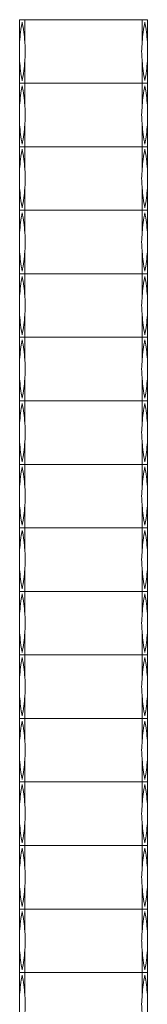
# Model space of a CAD drawing. Units: millimetres. Extents: x 250 to 14600, y 250 to 10250.
# Drawn here: x 3227 to 3277, y 8335 to 8720 of the extents above; entities that cross this region are included whole.
import ezdxf

# ---------------------------------------------------------------- set-up
doc = ezdxf.new("R2010")
doc.units = ezdxf.units.MM
doc.header["$LTSCALE"] = 50

msp = doc.modelspace()

# ---------------------------------------------------------------- linework, layer by layer
at = {"color": 7, "linetype": 'Continuous', "lineweight": 15}
for p, q in [((3226.51, 8710.91), (3226.51, 8719.58)), ((3226.51, 8719.58), (3228.51, 8719.58)), ((3274.51, 8719.58), (3228.51, 8719.58)), ((3228.51, 8719.58), (3228.51, 8710.91)), ((3274.51, 8710.94), (3274.51, 8719.58)), ((3274.51, 8719.58), (3276.51, 8719.58)), ((3276.51, 8719.58), (3276.51, 8710.94)), ((3226.51, 8694.78), (3226.51, 8703.46)), ((3228.51, 8703.46), (3228.51, 8694.78)), ((3274.51, 8694.78), (3274.51, 8703.43)), ((3276.51, 8703.43), (3276.51, 8694.78)), ((3226.51, 8686.11), (3226.51, 8694.78)), ((3226.51, 8694.78), (3228.51, 8694.78)), ((3274.51, 8694.78), (3228.51, 8694.78)), ((3228.51, 8694.78), (3228.51, 8686.11)), ((3274.51, 8686.14), (3274.51, 8694.78)), ((3274.51, 8694.78), (3276.51, 8694.78)), ((3276.51, 8694.78), (3276.51, 8686.14)), ((3226.51, 8669.98), (3226.51, 8678.66)), ((3228.51, 8678.66), (3228.51, 8669.98)), ((3274.51, 8669.98), (3274.51, 8678.63)), ((3276.51, 8678.63), (3276.51, 8669.98)), ((3226.51, 8661.31), (3226.51, 8669.98)), ((3226.51, 8669.98), (3228.51, 8669.98)), ((3274.51, 8669.98), (3228.51, 8669.98)), ((3228.51, 8669.98), (3228.51, 8661.31)), ((3274.51, 8661.34), (3274.51, 8669.98)), ((3274.51, 8669.98), (3276.51, 8669.98)), ((3276.51, 8669.98), (3276.51, 8661.34)), ((3226.51, 8645.18), (3226.51, 8653.86)), ((3228.51, 8653.86), (3228.51, 8645.18)), ((3274.51, 8645.18), (3274.51, 8653.83)), ((3276.51, 8653.83), (3276.51, 8645.18)), ((3226.51, 8636.51), (3226.51, 8645.18)), ((3226.51, 8645.18), (3228.51, 8645.18)), ((3274.51, 8645.18), (3228.51, 8645.18)), ((3228.51, 8645.18), (3228.51, 8636.51)), ((3274.51, 8636.54), (3274.51, 8645.18)), ((3274.51, 8645.18), (3276.51, 8645.18)), ((3276.51, 8645.18), (3276.51, 8636.54)), ((3226.51, 8620.38), (3226.51, 8629.06)), ((3228.51, 8629.06), (3228.51, 8620.38)), ((3274.51, 8620.38), (3274.51, 8629.03)), ((3276.51, 8629.03), (3276.51, 8620.38)), ((3226.51, 8611.71), (3226.51, 8620.38)), ((3226.51, 8620.38), (3228.51, 8620.38)), ((3274.51, 8620.38), (3228.51, 8620.38)), ((3228.51, 8620.38), (3228.51, 8611.71)), ((3274.51, 8611.74), (3274.51, 8620.38)), ((3274.51, 8620.38), (3276.51, 8620.38)), ((3276.51, 8620.38), (3276.51, 8611.74)), ((3226.51, 8595.58), (3226.51, 8604.26)), ((3228.51, 8604.26), (3228.51, 8595.58)), ((3274.51, 8595.58), (3274.51, 8604.23)), ((3276.51, 8604.23), (3276.51, 8595.58)), ((3226.51, 8586.91), (3226.51, 8595.58)), ((3226.51, 8595.58), (3228.51, 8595.58)), ((3274.51, 8595.58), (3228.51, 8595.58)), ((3228.51, 8595.58), (3228.51, 8586.91)), ((3274.51, 8586.94), (3274.51, 8595.58)), ((3274.51, 8595.58), (3276.51, 8595.58)), ((3276.51, 8595.58), (3276.51, 8586.94)), ((3226.51, 8570.78), (3226.51, 8579.46)), ((3228.51, 8579.46), (3228.51, 8570.78)), ((3274.51, 8570.78), (3274.51, 8579.43)), ((3276.51, 8579.43), (3276.51, 8570.78)), ((3226.51, 8562.11), (3226.51, 8570.78)), ((3226.51, 8570.78), (3228.51, 8570.78)), ((3274.51, 8570.78), (3228.51, 8570.78)), ((3228.51, 8570.78), (3228.51, 8562.11)), ((3274.51, 8562.14), (3274.51, 8570.78)), ((3274.51, 8570.78), (3276.51, 8570.78)), ((3276.51, 8570.78), (3276.51, 8562.14)), ((3226.51, 8545.98), (3226.51, 8554.66)), ((3228.51, 8554.66), (3228.51, 8545.98)), ((3274.51, 8545.98), (3274.51, 8554.63)), ((3276.51, 8554.63), (3276.51, 8545.98)), ((3226.51, 8537.31), (3226.51, 8545.98)), ((3226.51, 8545.98), (3228.51, 8545.98)), ((3274.51, 8545.98), (3228.51, 8545.98)), ((3228.51, 8545.98), (3228.51, 8537.31)), ((3274.51, 8537.34), (3274.51, 8545.98)), ((3274.51, 8545.98), (3276.51, 8545.98)), ((3276.51, 8545.98), (3276.51, 8537.34)), ((3226.51, 8521.18), (3226.51, 8529.86)), ((3228.51, 8529.86), (3228.51, 8521.18)), ((3274.51, 8521.18), (3274.51, 8529.83)), ((3276.51, 8529.83), (3276.51, 8521.18)), ((3226.51, 8512.51), (3226.51, 8521.18)), ((3226.51, 8521.18), (3228.51, 8521.18)), ((3274.51, 8521.18), (3228.51, 8521.18)), ((3228.51, 8521.18), (3228.51, 8512.51)), ((3274.51, 8512.54), (3274.51, 8521.18)), ((3274.51, 8521.18), (3276.51, 8521.18)), ((3276.51, 8521.18), (3276.51, 8512.54)), ((3226.51, 8496.38), (3226.51, 8505.06)), ((3228.51, 8505.06), (3228.51, 8496.38)), ((3274.51, 8496.38), (3274.51, 8505.03)), ((3276.51, 8505.03), (3276.51, 8496.38)), ((3226.51, 8487.71), (3226.51, 8496.38)), ((3226.51, 8496.38), (3228.51, 8496.38)), ((3274.51, 8496.38), (3228.51, 8496.38)), ((3228.51, 8496.38), (3228.51, 8487.71)), ((3274.51, 8487.74), (3274.51, 8496.38)), ((3274.51, 8496.38), (3276.51, 8496.38)), ((3276.51, 8496.38), (3276.51, 8487.74)), ((3226.51, 8471.58), (3226.51, 8480.26)), ((3228.51, 8480.26), (3228.51, 8471.58)), ((3274.51, 8471.58), (3274.51, 8480.23)), ((3276.51, 8480.23), (3276.51, 8471.58)), ((3226.51, 8462.91), (3226.51, 8471.58)), ((3226.51, 8471.58), (3228.51, 8471.58)), ((3274.51, 8471.58), (3228.51, 8471.58)), ((3228.51, 8471.58), (3228.51, 8462.91)), ((3274.51, 8462.94), (3274.51, 8471.58)), ((3274.51, 8471.58), (3276.51, 8471.58)), ((3276.51, 8471.58), (3276.51, 8462.94)), ((3226.51, 8446.78), (3226.51, 8455.46)), ((3228.51, 8455.46), (3228.51, 8446.78)), ((3274.51, 8446.78), (3274.51, 8455.43)), ((3276.51, 8455.43), (3276.51, 8446.78)), ((3226.51, 8438.11), (3226.51, 8446.78)), ((3226.51, 8446.78), (3228.51, 8446.78)), ((3274.51, 8446.78), (3228.51, 8446.78)), ((3228.51, 8446.78), (3228.51, 8438.11)), ((3274.51, 8438.14), (3274.51, 8446.78)), ((3274.51, 8446.78), (3276.51, 8446.78)), ((3276.51, 8446.78), (3276.51, 8438.14)), ((3226.51, 8421.98), (3226.51, 8430.66)), ((3228.51, 8430.66), (3228.51, 8421.98)), ((3274.51, 8421.98), (3274.51, 8430.63)), ((3276.51, 8430.63), (3276.51, 8421.98)), ((3226.51, 8413.31), (3226.51, 8421.98)), ((3226.51, 8421.98), (3228.51, 8421.98)), ((3274.51, 8421.98), (3228.51, 8421.98)), ((3228.51, 8421.98), (3228.51, 8413.31)), ((3274.51, 8413.34), (3274.51, 8421.98)), ((3274.51, 8421.98), (3276.51, 8421.98)), ((3276.51, 8421.98), (3276.51, 8413.34)), ((3226.51, 8397.18), (3226.51, 8405.86)), ((3228.51, 8405.86), (3228.51, 8397.18)), ((3274.51, 8397.18), (3274.51, 8405.83)), ((3276.51, 8405.83), (3276.51, 8397.18)), ((3226.51, 8388.51), (3226.51, 8397.18)), ((3226.51, 8397.18), (3228.51, 8397.18)), ((3274.51, 8397.18), (3228.51, 8397.18)), ((3228.51, 8397.18), (3228.51, 8388.51)), ((3274.51, 8388.54), (3274.51, 8397.18)), ((3274.51, 8397.18), (3276.51, 8397.18)), ((3276.51, 8397.18), (3276.51, 8388.54)), ((3226.51, 8372.38), (3226.51, 8381.06)), ((3228.51, 8381.06), (3228.51, 8372.38)), ((3274.51, 8372.38), (3274.51, 8381.03)), ((3276.51, 8381.03), (3276.51, 8372.38)), ((3226.51, 8363.71), (3226.51, 8372.38)), ((3226.51, 8372.38), (3228.51, 8372.38)), ((3274.51, 8372.38), (3228.51, 8372.38)), ((3228.51, 8372.38), (3228.51, 8363.71)), ((3274.51, 8363.74), (3274.51, 8372.38)), ((3274.51, 8372.38), (3276.51, 8372.38)), ((3276.51, 8372.38), (3276.51, 8363.74)), ((3226.51, 8347.58), (3226.51, 8356.26)), ((3228.51, 8356.26), (3228.51, 8347.58)), ((3274.51, 8347.58), (3274.51, 8356.23)), ((3276.51, 8356.23), (3276.51, 8347.58)), ((3226.51, 8338.91), (3226.51, 8347.58)), ((3226.51, 8347.58), (3228.51, 8347.58)), ((3274.51, 8347.58), (3228.51, 8347.58)), ((3228.51, 8347.58), (3228.51, 8338.91)), ((3274.51, 8338.94), (3274.51, 8347.58)), ((3274.51, 8347.58), (3276.51, 8347.58)), ((3276.51, 8347.58), (3276.51, 8338.94))]:
    msp.add_line(p, q, dxfattribs=at)
for centre, radius, start, end in [((3284.15, 8707.3), 57.75, 168.7344, 176.42), ((3170.87, 8707.3), 57.75, 3.58, 11.2656), ((3332.02, 8707.3), 57.63, 168.7118, 176.3821), ((3218.99, 8707.3), 57.63, 3.6178, 11.2882), ((3284.15, 8707.06), 57.76, 183.5806, 191.265), ((3170.86, 8707.06), 57.76, 348.735, 356.4194), ((3332.03, 8707.06), 57.64, 183.6181, 191.2875), ((3218.99, 8707.06), 57.64, 348.7124, 356.382), ((3284.15, 8682.5), 57.76, 168.735, 176.4194), ((3170.86, 8682.5), 57.76, 3.5806, 11.265), ((3332.04, 8682.5), 57.64, 168.7128, 176.3816), ((3218.98, 8682.5), 57.64, 3.6183, 11.2873), ((3284.15, 8682.26), 57.75, 183.5806, 191.2654), ((3170.87, 8682.26), 57.75, 348.7346, 356.4194), ((3332.02, 8682.26), 57.63, 183.6179, 191.2882), ((3218.99, 8682.26), 57.63, 348.7118, 356.3822), ((3284.15, 8657.7), 57.76, 168.735, 176.4194), ((3170.86, 8657.7), 57.76, 3.5806, 11.265), ((3332.03, 8657.7), 57.63, 168.7122, 176.3822), ((3218.99, 8657.7), 57.63, 3.6177, 11.2879), ((3284.15, 8657.46), 57.75, 183.58, 191.2656), ((3170.87, 8657.46), 57.75, 348.7344, 356.42), ((3332.02, 8657.46), 57.63, 183.6173, 191.2883), ((3219, 8657.46), 57.63, 348.7116, 356.3828), ((3284.15, 8632.9), 57.75, 168.7344, 176.42), ((3170.87, 8632.9), 57.75, 3.58, 11.2656), ((3332.02, 8632.9), 57.63, 168.7117, 176.3827), ((3219, 8632.9), 57.63, 3.6172, 11.2884), ((3284.15, 8632.67), 57.76, 183.5806, 191.265), ((3170.86, 8632.67), 57.76, 348.735, 356.4194), ((3332.03, 8632.66), 57.63, 183.6178, 191.2878), ((3218.99, 8632.66), 57.63, 348.7121, 356.3823), ((3284.15, 8608.1), 57.75, 168.7346, 176.4194), ((3170.87, 8608.1), 57.75, 3.5806, 11.2654), ((3332.02, 8608.1), 57.63, 168.7118, 176.3821), ((3218.99, 8608.1), 57.63, 3.6178, 11.2882), ((3284.15, 8607.86), 57.76, 183.5806, 191.265), ((3170.86, 8607.86), 57.76, 348.735, 356.4194), ((3332.04, 8607.86), 57.64, 183.6184, 191.2872), ((3218.98, 8607.86), 57.64, 348.7127, 356.3817), ((3284.15, 8583.3), 57.76, 168.735, 176.4194), ((3170.86, 8583.3), 57.76, 3.5806, 11.265), ((3332.04, 8583.3), 57.64, 168.7128, 176.3816), ((3218.98, 8583.3), 57.64, 3.6183, 11.2873), ((3284.15, 8583.06), 57.75, 183.58, 191.2656), ((3170.87, 8583.06), 57.75, 348.7344, 356.42), ((3332.02, 8583.06), 57.63, 183.6179, 191.2882), ((3218.99, 8583.06), 57.63, 348.7118, 356.3822), ((3284.15, 8558.5), 57.75, 168.7347, 176.4197), ((3170.87, 8558.5), 57.75, 3.5803, 11.2653), ((3332.03, 8558.5), 57.63, 168.7122, 176.3822), ((3218.99, 8558.5), 57.63, 3.6177, 11.2879), ((3284.15, 8558.26), 57.75, 183.58, 191.2656), ((3170.87, 8558.26), 57.75, 348.7344, 356.42), ((3332.02, 8558.26), 57.63, 183.6173, 191.2883), ((3219, 8558.26), 57.63, 348.7116, 356.3828), ((3284.15, 8533.7), 57.75, 168.7344, 176.42), ((3170.87, 8533.7), 57.75, 3.58, 11.2656), ((3332.02, 8533.7), 57.63, 168.7117, 176.3827), ((3219, 8533.7), 57.63, 3.6172, 11.2884), ((3284.15, 8533.47), 57.76, 183.5806, 191.265), ((3170.86, 8533.47), 57.76, 348.735, 356.4194), ((3332.03, 8533.46), 57.63, 183.6178, 191.2878), ((3218.99, 8533.46), 57.63, 348.7121, 356.3823), ((3284.14, 8508.9), 57.75, 168.7341, 176.4199), ((3170.88, 8508.9), 57.75, 3.5801, 11.2659), ((3332.02, 8508.9), 57.63, 168.7118, 176.3821), ((3218.99, 8508.9), 57.63, 3.6178, 11.2882), ((3284.15, 8508.66), 57.76, 183.5806, 191.265), ((3170.86, 8508.66), 57.76, 348.735, 356.4194), ((3332.04, 8508.66), 57.64, 183.6184, 191.2872), ((3218.98, 8508.66), 57.64, 348.7127, 356.3817), ((3284.15, 8484.1), 57.76, 168.735, 176.4194), ((3170.86, 8484.1), 57.76, 3.5806, 11.265), ((3332.03, 8484.1), 57.64, 168.7125, 176.3819), ((3218.99, 8484.1), 57.64, 3.618, 11.2876), ((3284.15, 8483.86), 57.75, 183.58, 191.2656), ((3170.87, 8483.86), 57.75, 348.7344, 356.42), ((3332.02, 8483.86), 57.63, 183.6179, 191.2882), ((3218.99, 8483.86), 57.63, 348.7118, 356.3822), ((3284.15, 8459.3), 57.75, 168.7347, 176.4197), ((3170.87, 8459.3), 57.75, 3.5803, 11.2653), ((3332.02, 8459.3), 57.63, 168.7117, 176.3827), ((3219, 8459.3), 57.63, 3.6172, 11.2884), ((3284.15, 8459.06), 57.75, 183.58, 191.2656), ((3170.87, 8459.06), 57.75, 348.7344, 356.42), ((3332.02, 8459.06), 57.63, 183.6173, 191.2883), ((3219, 8459.06), 57.63, 348.7116, 356.3828), ((3284.15, 8434.5), 57.75, 168.7344, 176.42), ((3170.87, 8434.5), 57.75, 3.58, 11.2656), ((3332.02, 8434.5), 57.63, 168.7118, 176.3821), ((3218.99, 8434.5), 57.63, 3.6178, 11.2882), ((3284.15, 8434.26), 57.76, 183.5806, 191.265), ((3170.86, 8434.26), 57.76, 348.735, 356.4194), ((3332.03, 8434.26), 57.63, 183.6178, 191.2878), ((3218.99, 8434.26), 57.63, 348.7121, 356.3823), ((3284.15, 8409.7), 57.76, 168.735, 176.4194), ((3170.86, 8409.7), 57.76, 3.5806, 11.265), ((3332.04, 8409.7), 57.64, 168.7128, 176.3816), ((3218.98, 8409.7), 57.64, 3.6183, 11.2873), ((3284.15, 8409.46), 57.76, 183.5806, 191.265), ((3170.86, 8409.46), 57.76, 348.735, 356.4194), ((3332.04, 8409.46), 57.64, 183.6184, 191.2872), ((3218.98, 8409.46), 57.64, 348.7127, 356.3817), ((3284.15, 8384.9), 57.76, 168.735, 176.4194), ((3170.86, 8384.9), 57.76, 3.5806, 11.265), ((3332.03, 8384.9), 57.64, 168.7125, 176.3819), ((3218.99, 8384.9), 57.64, 3.618, 11.2876), ((3284.15, 8384.66), 57.75, 183.58, 191.2656), ((3170.87, 8384.66), 57.75, 348.7344, 356.42), ((3332.02, 8384.66), 57.63, 183.6179, 191.2882), ((3218.99, 8384.66), 57.63, 348.7118, 356.3822), ((3284.15, 8360.1), 57.75, 168.7347, 176.4197), ((3170.87, 8360.1), 57.75, 3.5803, 11.2653), ((3332.02, 8360.1), 57.63, 168.7117, 176.3827), ((3219, 8360.1), 57.63, 3.6172, 11.2884), ((3284.15, 8359.86), 57.75, 183.5803, 191.2653), ((3170.87, 8359.86), 57.75, 348.7347, 356.4197), ((3332.02, 8359.86), 57.63, 183.6173, 191.2883), ((3219, 8359.86), 57.63, 348.7116, 356.3828), ((3284.15, 8335.3), 57.75, 168.7344, 176.42), ((3170.87, 8335.3), 57.75, 3.58, 11.2656), ((3332.02, 8335.3), 57.63, 168.7118, 176.3821), ((3218.99, 8335.3), 57.63, 3.6178, 11.2882)]:
    msp.add_arc(centre, radius, start, end, dxfattribs=at)
for points, knots in [([(3226.51, 8703.46), (3226.51, 8703.83), (3226.51, 8705.07), (3226.51, 8707.37), (3226.51, 8709.48), (3226.51, 8710.72), (3226.51, 8710.91)], [0, 0, 0, 0, 0.15093, 0.500038, 0.923902, 1, 1, 1, 1]), ([(3228.51, 8710.91), (3228.55, 8710.53), (3228.69, 8709.3), (3228.77, 8707), (3228.68, 8704.88), (3228.53, 8703.65), (3228.51, 8703.46)], [0, 0, 0, 0, 0.1508985, 0.5000381, 0.9239022, 1, 1, 1, 1]), ([(3274.51, 8710.94), (3274.4, 8709.69), (3274.2, 8707.38), (3274.34, 8704.87), (3274.49, 8703.62), (3274.51, 8703.43)], [0, 0, 0, 0, 0.499946, 0.92117, 1, 1, 1, 1]), ([(3276.51, 8703.43), (3276.51, 8704.68), (3276.51, 8706.98), (3276.51, 8709.5), (3276.51, 8710.74), (3276.51, 8710.94)], [0, 0, 0, 0, 0.499915, 0.92117, 1, 1, 1, 1]), ([(3226.51, 8678.66), (3226.51, 8679.03), (3226.51, 8680.27), (3226.51, 8682.57), (3226.51, 8684.68), (3226.51, 8685.92), (3226.51, 8686.11)], [0, 0, 0, 0, 0.150925, 0.500054, 0.923905, 1, 1, 1, 1]), ([(3228.51, 8686.11), (3228.55, 8685.73), (3228.69, 8684.5), (3228.77, 8682.2), (3228.68, 8680.08), (3228.53, 8678.85), (3228.51, 8678.66)], [0, 0, 0, 0, 0.1509255, 0.5000221, 0.9238729, 1, 1, 1, 1]), ([(3274.51, 8686.14), (3274.4, 8684.89), (3274.2, 8682.58), (3274.34, 8680.07), (3274.49, 8678.82), (3274.51, 8678.63)], [0, 0, 0, 0, 0.499915, 0.92117, 1, 1, 1, 1]), ([(3276.51, 8678.63), (3276.51, 8679.88), (3276.51, 8682.18), (3276.51, 8684.7), (3276.51, 8685.94), (3276.51, 8686.14)], [0, 0, 0, 0, 0.499946, 0.92117, 1, 1, 1, 1]), ([(3226.51, 8653.86), (3226.51, 8654.47), (3226.51, 8655.08), (3226.51, 8656.31), (3226.51, 8656.93), (3226.51, 8657.7), (3226.51, 8657.86), (3226.51, 8658.18), (3226.51, 8658.33), (3226.51, 8658.8), (3226.51, 8659.12), (3226.51, 8660.06), (3226.51, 8660.68), (3226.51, 8661.31)], [0, 0, 0, 0, 0.25, 0.25, 0.5, 0.5, 0.5625, 0.5625, 0.625, 0.625, 0.75, 0.75, 1, 1, 1, 1]), ([(3228.51, 8661.31), (3228.59, 8660.7), (3228.64, 8660.08), (3228.71, 8658.85), (3228.73, 8658.23), (3228.73, 8657.46), (3228.73, 8657.3), (3228.73, 8656.99), (3228.72, 8656.83), (3228.71, 8656.36), (3228.7, 8656.05), (3228.64, 8655.11), (3228.59, 8654.48), (3228.51, 8653.86)], [0, 0, 0, 0, 0.25, 0.25, 0.5, 0.5, 0.5625, 0.5625, 0.625, 0.625, 0.75, 0.75, 1, 1, 1, 1]), ([(3274.51, 8661.34), (3274.4, 8660.09), (3274.2, 8657.78), (3274.34, 8655.27), (3274.49, 8654.02), (3274.51, 8653.83)], [0, 0, 0, 0, 0.49993, 0.921167, 1, 1, 1, 1]), ([(3276.51, 8653.83), (3276.51, 8655.08), (3276.51, 8657.38), (3276.51, 8659.9), (3276.51, 8661.14), (3276.51, 8661.34)], [0, 0, 0, 0, 0.49993, 0.921167, 1, 1, 1, 1]), ([(3226.51, 8629.06), (3226.51, 8629.67), (3226.51, 8630.28), (3226.51, 8631.51), (3226.51, 8632.13), (3226.51, 8632.9), (3226.51, 8633.06), (3226.51, 8633.38), (3226.51, 8633.53), (3226.51, 8634), (3226.51, 8634.32), (3226.51, 8635.26), (3226.51, 8635.88), (3226.51, 8636.51)], [0, 0, 0, 0, 0.25, 0.25, 0.5, 0.5, 0.5625, 0.5625, 0.625, 0.625, 0.75, 0.75, 1, 1, 1, 1]), ([(3228.51, 8636.51), (3228.59, 8635.9), (3228.64, 8635.28), (3228.71, 8634.05), (3228.73, 8633.43), (3228.73, 8632.66), (3228.73, 8632.5), (3228.73, 8632.19), (3228.72, 8632.03), (3228.71, 8631.56), (3228.7, 8631.25), (3228.64, 8630.31), (3228.59, 8629.68), (3228.51, 8629.06)], [0, 0, 0, 0, 0.25, 0.25, 0.5, 0.5, 0.5625, 0.5625, 0.625, 0.625, 0.75, 0.75, 1, 1, 1, 1]), ([(3274.51, 8636.54), (3274.4, 8635.29), (3274.2, 8632.98), (3274.34, 8630.47), (3274.49, 8629.22), (3274.51, 8629.03)], [0, 0, 0, 0, 0.49993, 0.921167, 1, 1, 1, 1]), ([(3276.51, 8629.03), (3276.51, 8630.28), (3276.51, 8632.58), (3276.51, 8635.1), (3276.51, 8636.34), (3276.51, 8636.54)], [0, 0, 0, 0, 0.49993, 0.921167, 1, 1, 1, 1]), ([(3226.51, 8604.26), (3226.51, 8604.63), (3226.51, 8605.87), (3226.51, 8608.17), (3226.51, 8610.28), (3226.51, 8611.52), (3226.51, 8611.71)], [0, 0, 0, 0, 0.150925, 0.500022, 0.923873, 1, 1, 1, 1]), ([(3228.51, 8611.71), (3228.55, 8611.33), (3228.69, 8610.1), (3228.77, 8607.8), (3228.68, 8605.68), (3228.53, 8604.45), (3228.51, 8604.26)], [0, 0, 0, 0, 0.1509254, 0.500054, 0.9239046, 1, 1, 1, 1]), ([(3274.51, 8611.74), (3274.4, 8610.49), (3274.2, 8608.18), (3274.34, 8605.67), (3274.49, 8604.42), (3274.51, 8604.23)], [0, 0, 0, 0, 0.499946, 0.92117, 1, 1, 1, 1]), ([(3276.51, 8604.23), (3276.51, 8605.48), (3276.51, 8607.78), (3276.51, 8610.3), (3276.51, 8611.54), (3276.51, 8611.74)], [0, 0, 0, 0, 0.499915, 0.92117, 1, 1, 1, 1]), ([(3226.51, 8579.46), (3226.51, 8579.83), (3226.51, 8581.07), (3226.51, 8583.37), (3226.51, 8585.48), (3226.51, 8586.72), (3226.51, 8586.91)], [0, 0, 0, 0, 0.150898, 0.500038, 0.923902, 1, 1, 1, 1]), ([(3228.51, 8586.91), (3228.55, 8586.53), (3228.69, 8585.3), (3228.77, 8583), (3228.68, 8580.88), (3228.53, 8579.65), (3228.51, 8579.46)], [0, 0, 0, 0, 0.15093, 0.500038, 0.923902, 1, 1, 1, 1]), ([(3274.51, 8586.94), (3274.4, 8585.69), (3274.2, 8583.38), (3274.34, 8580.87), (3274.49, 8579.62), (3274.51, 8579.43)], [0, 0, 0, 0, 0.499915, 0.92117, 1, 1, 1, 1]), ([(3276.51, 8579.43), (3276.51, 8580.68), (3276.51, 8582.98), (3276.51, 8585.5), (3276.51, 8586.74), (3276.51, 8586.94)], [0, 0, 0, 0, 0.499946, 0.92117, 1, 1, 1, 1]), ([(3226.51, 8554.66), (3226.51, 8555.27), (3226.51, 8555.88), (3226.51, 8557.11), (3226.51, 8557.73), (3226.51, 8558.5), (3226.51, 8558.66), (3226.51, 8558.98), (3226.51, 8559.13), (3226.51, 8559.6), (3226.51, 8559.92), (3226.51, 8560.86), (3226.51, 8561.48), (3226.51, 8562.11)], [0, 0, 0, 0, 0.25, 0.25, 0.5, 0.5, 0.5625, 0.5625, 0.625, 0.625, 0.75, 0.75, 1, 1, 1, 1]), ([(3228.51, 8562.11), (3228.59, 8561.5), (3228.64, 8560.88), (3228.71, 8559.65), (3228.73, 8559.03), (3228.73, 8558.26), (3228.73, 8558.1), (3228.73, 8557.79), (3228.72, 8557.63), (3228.71, 8557.16), (3228.7, 8556.85), (3228.64, 8555.91), (3228.59, 8555.28), (3228.51, 8554.66)], [0, 0, 0, 0, 0.25, 0.25, 0.5, 0.5, 0.5625, 0.5625, 0.625, 0.625, 0.75, 0.75, 1, 1, 1, 1]), ([(3274.51, 8562.14), (3274.4, 8560.89), (3274.2, 8558.58), (3274.34, 8556.07), (3274.49, 8554.82), (3274.51, 8554.63)], [0, 0, 0, 0, 0.49993, 0.921167, 1, 1, 1, 1]), ([(3276.51, 8554.63), (3276.51, 8555.88), (3276.51, 8558.18), (3276.51, 8560.7), (3276.51, 8561.94), (3276.51, 8562.14)], [0, 0, 0, 0, 0.49993, 0.921167, 1, 1, 1, 1]), ([(3226.51, 8529.86), (3226.51, 8530.47), (3226.51, 8531.08), (3226.51, 8532.31), (3226.51, 8532.93), (3226.51, 8533.7), (3226.51, 8533.86), (3226.51, 8534.18), (3226.51, 8534.33), (3226.51, 8534.8), (3226.51, 8535.12), (3226.51, 8536.06), (3226.51, 8536.68), (3226.51, 8537.31)], [0, 0, 0, 0, 0.25, 0.25, 0.5, 0.5, 0.5625, 0.5625, 0.625, 0.625, 0.75, 0.75, 1, 1, 1, 1]), ([(3228.51, 8537.31), (3228.59, 8536.7), (3228.64, 8536.08), (3228.71, 8534.85), (3228.73, 8534.23), (3228.73, 8533.46), (3228.73, 8533.3), (3228.73, 8532.99), (3228.72, 8532.83), (3228.71, 8532.36), (3228.7, 8532.05), (3228.64, 8531.11), (3228.59, 8530.48), (3228.51, 8529.86)], [0, 0, 0, 0, 0.25, 0.25, 0.5, 0.5, 0.5625, 0.5625, 0.625, 0.625, 0.75, 0.75, 1, 1, 1, 1]), ([(3274.51, 8537.34), (3274.4, 8536.09), (3274.2, 8533.78), (3274.34, 8531.27), (3274.49, 8530.02), (3274.51, 8529.83)], [0, 0, 0, 0, 0.49993, 0.921167, 1, 1, 1, 1]), ([(3276.51, 8529.83), (3276.51, 8531.08), (3276.51, 8533.38), (3276.51, 8535.9), (3276.51, 8537.14), (3276.51, 8537.34)], [0, 0, 0, 0, 0.49993, 0.921167, 1, 1, 1, 1]), ([(3226.51, 8505.06), (3226.51, 8505.43), (3226.51, 8506.67), (3226.51, 8508.97), (3226.51, 8511.08), (3226.51, 8512.32), (3226.51, 8512.51)], [0, 0, 0, 0, 0.150925, 0.500022, 0.923873, 1, 1, 1, 1]), ([(3228.51, 8512.51), (3228.55, 8512.13), (3228.69, 8510.9), (3228.77, 8508.6), (3228.68, 8506.48), (3228.53, 8505.25), (3228.51, 8505.06)], [0, 0, 0, 0, 0.1509254, 0.500054, 0.9239046, 1, 1, 1, 1]), ([(3274.51, 8512.54), (3274.4, 8511.29), (3274.2, 8508.98), (3274.34, 8506.47), (3274.49, 8505.22), (3274.51, 8505.03)], [0, 0, 0, 0, 0.499946, 0.92117, 1, 1, 1, 1]), ([(3276.51, 8505.03), (3276.51, 8506.28), (3276.51, 8508.58), (3276.51, 8511.1), (3276.51, 8512.34), (3276.51, 8512.54)], [0, 0, 0, 0, 0.499915, 0.92117, 1, 1, 1, 1]), ([(3226.51, 8480.26), (3226.51, 8480.63), (3226.51, 8481.87), (3226.51, 8484.17), (3226.51, 8486.28), (3226.51, 8487.52), (3226.51, 8487.71)], [0, 0, 0, 0, 0.150898, 0.500038, 0.923902, 1, 1, 1, 1]), ([(3228.51, 8487.71), (3228.55, 8487.33), (3228.69, 8486.1), (3228.77, 8483.8), (3228.68, 8481.68), (3228.53, 8480.45), (3228.51, 8480.26)], [0, 0, 0, 0, 0.15093, 0.500038, 0.923902, 1, 1, 1, 1]), ([(3274.51, 8487.74), (3274.4, 8486.49), (3274.2, 8484.18), (3274.34, 8481.67), (3274.49, 8480.42), (3274.51, 8480.23)], [0, 0, 0, 0, 0.499915, 0.92117, 1, 1, 1, 1]), ([(3276.51, 8480.23), (3276.51, 8481.48), (3276.51, 8483.78), (3276.51, 8486.3), (3276.51, 8487.54), (3276.51, 8487.74)], [0, 0, 0, 0, 0.499946, 0.92117, 1, 1, 1, 1]), ([(3226.51, 8455.46), (3226.51, 8456.07), (3226.51, 8456.68), (3226.51, 8457.91), (3226.51, 8458.53), (3226.51, 8459.3), (3226.51, 8459.46), (3226.51, 8459.78), (3226.51, 8459.93), (3226.51, 8460.4), (3226.51, 8460.72), (3226.51, 8461.66), (3226.51, 8462.28), (3226.51, 8462.91)], [0, 0, 0, 0, 0.25, 0.25, 0.5, 0.5, 0.5625, 0.5625, 0.625, 0.625, 0.75, 0.75, 1, 1, 1, 1]), ([(3228.51, 8462.91), (3228.59, 8462.3), (3228.64, 8461.68), (3228.71, 8460.45), (3228.73, 8459.83), (3228.73, 8459.06), (3228.73, 8458.9), (3228.73, 8458.59), (3228.72, 8458.43), (3228.71, 8457.96), (3228.7, 8457.65), (3228.64, 8456.71), (3228.59, 8456.08), (3228.51, 8455.46)], [0, 0, 0, 0, 0.25, 0.25, 0.5, 0.5, 0.5625, 0.5625, 0.625, 0.625, 0.75, 0.75, 1, 1, 1, 1]), ([(3274.51, 8462.94), (3274.4, 8461.69), (3274.2, 8459.38), (3274.34, 8456.87), (3274.49, 8455.62), (3274.51, 8455.43)], [0, 0, 0, 0, 0.49993, 0.921167, 1, 1, 1, 1]), ([(3276.51, 8455.43), (3276.51, 8456.68), (3276.51, 8458.98), (3276.51, 8461.5), (3276.51, 8462.74), (3276.51, 8462.94)], [0, 0, 0, 0, 0.49993, 0.921167, 1, 1, 1, 1]), ([(3226.51, 8430.66), (3226.51, 8431.03), (3226.51, 8432.27), (3226.51, 8434.57), (3226.51, 8436.68), (3226.51, 8437.92), (3226.51, 8438.11)], [0, 0, 0, 0, 0.15093, 0.500038, 0.923902, 1, 1, 1, 1]), ([(3228.51, 8438.11), (3228.55, 8437.73), (3228.69, 8436.5), (3228.77, 8434.2), (3228.68, 8432.08), (3228.53, 8430.85), (3228.51, 8430.66)], [0, 0, 0, 0, 0.1508985, 0.5000381, 0.9239022, 1, 1, 1, 1]), ([(3274.51, 8438.14), (3274.4, 8436.89), (3274.2, 8434.58), (3274.34, 8432.07), (3274.49, 8430.82), (3274.51, 8430.63)], [0, 0, 0, 0, 0.499946, 0.92117, 1, 1, 1, 1]), ([(3276.51, 8430.63), (3276.51, 8431.88), (3276.51, 8434.18), (3276.51, 8436.7), (3276.51, 8437.94), (3276.51, 8438.14)], [0, 0, 0, 0, 0.4999147, 0.9211384, 1, 1, 1, 1]), ([(3226.51, 8405.86), (3226.51, 8406.23), (3226.51, 8407.47), (3226.51, 8409.77), (3226.51, 8411.88), (3226.51, 8413.12), (3226.51, 8413.31)], [0, 0, 0, 0, 0.150925, 0.500022, 0.923873, 1, 1, 1, 1]), ([(3228.51, 8413.31), (3228.55, 8412.93), (3228.69, 8411.7), (3228.77, 8409.4), (3228.68, 8407.28), (3228.53, 8406.05), (3228.51, 8405.86)], [0, 0, 0, 0, 0.1509254, 0.500054, 0.9239046, 1, 1, 1, 1]), ([(3274.51, 8413.34), (3274.4, 8412.09), (3274.2, 8409.78), (3274.34, 8407.27), (3274.49, 8406.02), (3274.51, 8405.83)], [0, 0, 0, 0, 0.499946, 0.92117, 1, 1, 1, 1]), ([(3276.51, 8405.83), (3276.51, 8407.08), (3276.51, 8409.38), (3276.51, 8411.9), (3276.51, 8413.14), (3276.51, 8413.34)], [0, 0, 0, 0, 0.499915, 0.92117, 1, 1, 1, 1]), ([(3226.51, 8381.06), (3226.51, 8381.43), (3226.51, 8382.67), (3226.51, 8384.97), (3226.51, 8387.08), (3226.51, 8388.32), (3226.51, 8388.51)], [0, 0, 0, 0, 0.150898, 0.500038, 0.923902, 1, 1, 1, 1]), ([(3228.51, 8388.51), (3228.55, 8388.13), (3228.69, 8386.9), (3228.77, 8384.6), (3228.68, 8382.48), (3228.53, 8381.25), (3228.51, 8381.06)], [0, 0, 0, 0, 0.15093, 0.500038, 0.923902, 1, 1, 1, 1]), ([(3274.51, 8388.54), (3274.4, 8387.29), (3274.2, 8384.98), (3274.34, 8382.47), (3274.49, 8381.22), (3274.51, 8381.03)], [0, 0, 0, 0, 0.4999147, 0.9211384, 1, 1, 1, 1]), ([(3276.51, 8381.03), (3276.51, 8382.28), (3276.51, 8384.58), (3276.51, 8387.1), (3276.51, 8388.34), (3276.51, 8388.54)], [0, 0, 0, 0, 0.499946, 0.92117, 1, 1, 1, 1]), ([(3226.51, 8356.26), (3226.51, 8356.87), (3226.51, 8357.48), (3226.51, 8358.71), (3226.51, 8359.33), (3226.51, 8360.1), (3226.51, 8360.26), (3226.51, 8360.58), (3226.51, 8360.73), (3226.51, 8361.2), (3226.51, 8361.52), (3226.51, 8362.46), (3226.51, 8363.08), (3226.51, 8363.71)], [0, 0, 0, 0, 0.25, 0.25, 0.5, 0.5, 0.5625, 0.5625, 0.625, 0.625, 0.75, 0.75, 1, 1, 1, 1]), ([(3228.51, 8363.71), (3228.59, 8363.1), (3228.64, 8362.48), (3228.71, 8361.25), (3228.73, 8360.63), (3228.73, 8359.86), (3228.73, 8359.7), (3228.73, 8359.39), (3228.72, 8359.23), (3228.71, 8358.76), (3228.7, 8358.45), (3228.64, 8357.51), (3228.59, 8356.88), (3228.51, 8356.26)], [0, 0, 0, 0, 0.25, 0.25, 0.5, 0.5, 0.5625, 0.5625, 0.625, 0.625, 0.75, 0.75, 1, 1, 1, 1]), ([(3274.51, 8363.74), (3274.43, 8363.12), (3274.37, 8362.49), (3274.3, 8361.25), (3274.28, 8360.62), (3274.28, 8359.68), (3274.29, 8359.36), (3274.3, 8358.74), (3274.32, 8358.42), (3274.37, 8357.48), (3274.43, 8356.85), (3274.51, 8356.23)], [0, 0, 0, 0, 0.25, 0.25, 0.5, 0.5, 0.625, 0.625, 0.75, 0.75, 1, 1, 1, 1]), ([(3276.51, 8356.23), (3276.51, 8357.48), (3276.51, 8359.78), (3276.51, 8362.3), (3276.51, 8363.54), (3276.51, 8363.74)], [0, 0, 0, 0, 0.49993, 0.921167, 1, 1, 1, 1]), ([(3226.51, 8331.46), (3226.51, 8331.83), (3226.51, 8333.07), (3226.51, 8335.37), (3226.51, 8337.48), (3226.51, 8338.72), (3226.51, 8338.91)], [0, 0, 0, 0, 0.15093, 0.500038, 0.923902, 1, 1, 1, 1]), ([(3228.51, 8338.91), (3228.55, 8338.53), (3228.69, 8337.3), (3228.77, 8335), (3228.68, 8332.88), (3228.53, 8331.65), (3228.51, 8331.46)], [0, 0, 0, 0, 0.1508985, 0.5000381, 0.9239022, 1, 1, 1, 1]), ([(3274.51, 8338.94), (3274.4, 8337.69), (3274.2, 8335.38), (3274.34, 8332.87), (3274.49, 8331.62), (3274.51, 8331.43)], [0, 0, 0, 0, 0.499946, 0.92117, 1, 1, 1, 1]), ([(3276.51, 8331.43), (3276.51, 8332.68), (3276.51, 8334.98), (3276.51, 8337.5), (3276.51, 8338.74), (3276.51, 8338.94)], [0, 0, 0, 0, 0.4999147, 0.9211384, 1, 1, 1, 1])]:
    msp.add_open_spline(points, degree=3, knots=knots, dxfattribs=at)

doc.saveas('drawing.dxf')
